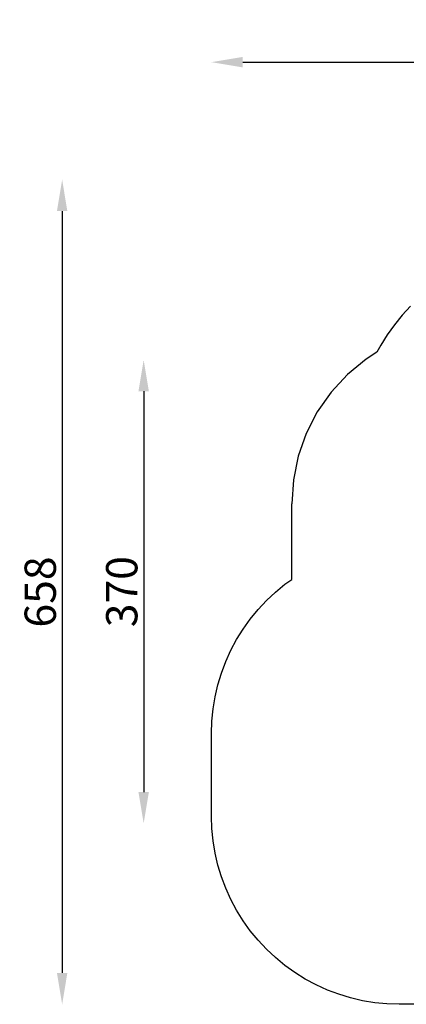
# Model space of a CAD drawing. Extents: x -4951 to 4056, y -2794 to 5064.
# Drawn here: x -4951 to -1863, y -2794 to 5064 of the extents above; entities that cross this region are included whole.
import ezdxf

# ---------------------------------------------------------------- set-up
doc = ezdxf.new("R2010")
doc.units = 0
doc.layers.get('0').update_dxf_attribs({"linetype": 'CONTINUOUS'})
doc.layers.get('DEFPOINTS').update_dxf_attribs({"linetype": 'CONTINUOUS'})
doc.dimstyles.new('Wymiarowanie MM', dxfattribs={"dimtxt": 250, "dimasz": 250, "dimexe": 0.18, "dimexo": 0.0625, "dimgap": 50, "dimtad": 2, "dimdec": 0, "dimlfac": 0.1, "dimrnd": 1, "dimzin": 0, "dimdsep": 46, "dimtxsty": 'Standard', "dimcen": 0.09, "dimse1": 1, "dimse2": 1, "dimadec": 0, "dimazin": 0, "dimtfac": 1, "dimtdec": 0, "dimtofl": 0, "dimtmove": 0, "dimatfit": 3, "dimfxl": 1, "dimtolj": 1, "dimtzin": 0, "dimarcsym": 0})

# ---------------------------------------------------------------- blocks, each defined once
blk = doc.blocks.new('*D6')
at = {"color": 0, "lineweight": -2, "transparency": 16777216}
blk.add_line((-4611.5, 3537.2), (-4611.5, -2543.9), dxfattribs=at)
at = {"color": 0, "transparency": 16777216}
for points in [[(-4653.2, 3537.2), (-4569.9, 3537.2), (-4611.5, 3787.2)], [(-4653.2, -2543.9), (-4569.9, -2543.9), (-4611.5, -2793.9)]]:
    blk.add_solid(points, dxfattribs=at)
at = {"layer": 'DEFPOINTS', "color": 0, "transparency": 16777216}
for p in [(1304.3, 3787.2), (-4611.5, -2793.9), (-937.3, -2793.9)]:
    blk.add_point(p, dxfattribs=at)
at = {"color": 0, "transparency": 16777216, "insert": (-4786.5, 496.6), "char_height": 250, "attachment_point": 5, "rotation": 90}
blk.add_mtext('\\A1;658', dxfattribs=at)
blk = doc.blocks.new('*D7')
at = {"color": 0, "lineweight": -2, "transparency": 16777216}
blk.add_line((-3960.6, 2098.3), (-3960.6, -1099.5), dxfattribs=at)
at = {"color": 0, "transparency": 16777216}
for points in [[(-4002.3, 2098.3), (-3918.9, 2098.3), (-3960.6, 2348.3)], [(-4002.3, -1099.5), (-3918.9, -1099.5), (-3960.6, -1349.5)]]:
    blk.add_solid(points, dxfattribs=at)
at = {"layer": 'DEFPOINTS', "color": 0, "transparency": 16777216}
for p in [(1089.5, 2348.3), (-3960.6, -1349.5), (-149, -1349.5)]:
    blk.add_point(p, dxfattribs=at)
at = {"color": 0, "transparency": 16777216, "insert": (-4135.6, 499.4), "char_height": 250, "attachment_point": 5, "rotation": 90}
blk.add_mtext('\\A1;370', dxfattribs=at)
blk = doc.blocks.new('*D8')
at = {"color": 0, "lineweight": -2, "transparency": 16777216}
blk.add_line((-3169.8, 4725.3), (3806.1, 4725.3), dxfattribs=at)
at = {"color": 0, "transparency": 16777216}
for points in [[(-3169.8, 4767), (-3169.8, 4683.7), (-3419.8, 4725.3)], [(3806.1, 4767), (3806.1, 4683.7), (4056.1, 4725.3)]]:
    blk.add_solid(points, dxfattribs=at)
at = {"layer": 'DEFPOINTS', "color": 0, "transparency": 16777216}
for p in [(4056.1, 4725.3), (4056.1, 805.8), (-3419.8, -631.9)]:
    blk.add_point(p, dxfattribs=at)
at = {"color": 0, "transparency": 16777216, "insert": (318.1, 4900.3), "char_height": 250, "attachment_point": 5}
blk.add_mtext('\\A1;748', dxfattribs=at)

msp = doc.modelspace()

# ---------------------------------------------------------------- linework, layer by layer
for p, q in [((-1829.5, 2777.5), (-1896.6, 2705.8)), ((-1896.6, 2705.8), (-1958.9, 2630)), ((-1958.9, 2630), (-2016, 2550.2)), ((-2016, 2550.2), (-2067.9, 2466.8)), ((-2067.9, 2466.8), (-2098, 2410.5)), ((-2098, 2410.5), (-2185, 2356.3)), ((-2185, 2356.3), (-2333.4, 2233.4)), ((-2333.4, 2233.4), (-2463.8, 2091.5)), ((-2463.8, 2091.5), (-2574, 1933.4)), ((-2574, 1933.4), (-2661.8, 1761.9)), ((-2661.8, 1761.9), (-2725.7, 1580.1)), ((-2725.7, 1580.1), (-2764.5, 1391.3)), ((-2764.5, 1391.3), (-2777.5, 1199.1)), ((-2777.5, 597.8), (-2777.5, 1199.1)), ((-2908.9, 495.8), (-2833, 558.1)), ((-2833, 558.1), (-2777.5, 597.8)), ((-2980.5, 428.7), (-2908.9, 495.8)), ((-3047.6, 357.1), (-2980.5, 428.7)), ((-3109.9, 281.2), (-3047.6, 357.1)), ((-3167, 201.4), (-3109.9, 281.2)), ((-3218.9, 118.1), (-3167, 201.4)), ((-3265.1, 31.5), (-3218.9, 118.1)), ((-3305.7, -57.9), (-3265.1, 31.5)), ((-3340.2, -149.8), (-3305.7, -57.9)), ((-3368.7, -243.7), (-3340.2, -149.8)), ((-3391, -339.3), (-3368.7, -243.7)), ((-3407, -436.2), (-3391, -339.3)), ((-3416.6, -533.8), (-3407, -436.2)), ((-3419.8, -631.9), (-3416.6, -533.8)), ((-3419.8, -1293.9), (-3419.8, -631.9)), ((-3416.6, -1392.1), (-3419.8, -1293.9)), ((-3407, -1489.7), (-3416.6, -1392.1)), ((-3391, -1586.6), (-3407, -1489.7)), ((-3368.7, -1682.2), (-3391, -1586.6)), ((-3340.2, -1776.1), (-3368.7, -1682.2)), ((-3305.7, -1868), (-3340.2, -1776.1)), ((-3265.1, -1957.4), (-3305.7, -1868)), ((-3218.9, -2043.9), (-3265.1, -1957.4)), ((-3167, -2127.3), (-3218.9, -2043.9)), ((-3109.9, -2207.1), (-3167, -2127.3)), ((-3047.6, -2283), (-3109.9, -2207.1)), ((-2980.5, -2354.6), (-3047.6, -2283)), ((-2908.9, -2421.7), (-2980.5, -2354.6)), ((-2833, -2484), (-2908.9, -2421.7)), ((-2753.2, -2541.2), (-2833, -2484)), ((-2669.8, -2593), (-2753.2, -2541.2)), ((-2583.3, -2639.3), (-2669.8, -2593)), ((-2493.9, -2679.8), (-2583.3, -2639.3)), ((-2402, -2714.3), (-2493.9, -2679.8)), ((-2308.1, -2742.8), (-2402, -2714.3)), ((-2212.5, -2765.1), (-2308.1, -2742.8)), ((-2115.6, -2781.1), (-2212.5, -2765.1)), ((-2017.9, -2790.7), (-2115.6, -2781.1)), ((-1919.8, -2793.9), (-2017.9, -2790.7)), ((-687.3, -2793.9), (-1919.8, -2793.9))]:
    msp.add_line(p, q)

# ---------------------------------------------------------------- dimensions: what is measured, and where the dimension line sits
dim = msp.add_linear_dim(base=(4056.1, 4725.3), p1=(-3419.8, -631.9), p2=(4056.1, 805.8), dimstyle='Wymiarowanie MM')
dim.commit()
dim.dimension.update_dxf_attribs({"geometry": '*D8', "text_midpoint": (318.1, 4900.3)})
for base, p1, p2, picture, middle in [((-4611.5, -2793.9), (1304.3, 3787.2), (-937.3, -2793.9), '*D6', (-4786.5, 496.6)), ((-3960.6, -1349.5), (1089.5, 2348.3), (-149, -1349.5), '*D7', (-4135.6, 499.4))]:
    dim = msp.add_linear_dim(base=base, p1=p1, p2=p2, angle=90, dimstyle='Wymiarowanie MM')
    dim.commit()
    dim.dimension.update_dxf_attribs({"geometry": picture, "text_midpoint": middle})

doc.saveas('drawing.dxf')
